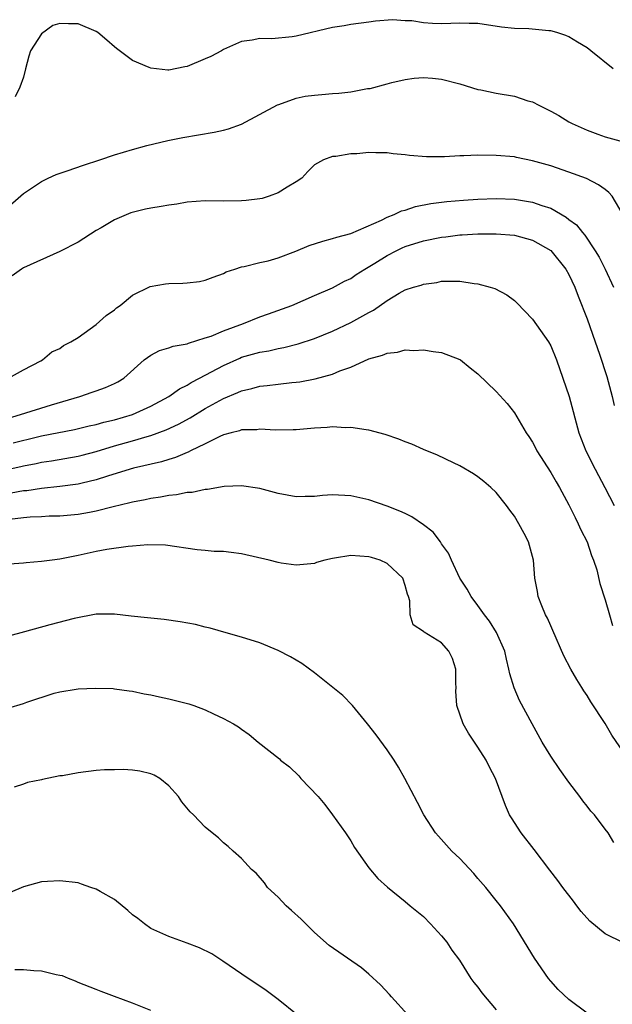
# Model space of a CAD drawing. Units: inches. Extents: x 2553000 to 2556000, y 1512000 to 1515000.
# Drawn here: x 2555297 to 2555362, y 1512378 to 1512486 of the extents above; entities that cross this region are included whole.
import ezdxf

# ---------------------------------------------------------------- set-up
doc = ezdxf.new("R2010")
doc.units = ezdxf.units.IN
doc.header["$MEASUREMENT"] = 0
doc.layers.add('LD25531512_2ft', color=133, linetype='Continuous')

msp = doc.modelspace()

# ---------------------------------------------------------------- linework, layer by layer
at = {"layer": 'LD25531512_2ft'}
for points, elevation in [([(2555361.86, 1512481), (2555359.43, 1512483), (2555359, 1512483.32), (2555357.96, 1512483.96), (2555357, 1512484.52), (2555356.66, 1512484.66), (2555355.68, 1512485), (2555355, 1512485.17), (2555354.81, 1512485.19), (2555352.6, 1512485.4), (2555351, 1512485.46), (2555349.59, 1512485.59), (2555347, 1512485.98), (2555346.02, 1512485.98), (2555345, 1512486.04), (2555344.01, 1512485.99), (2555343, 1512485.96), (2555341.98, 1512485.98), (2555341, 1512486.06), (2555339.72, 1512486.28), (2555339, 1512486.3), (2555337.59, 1512486.41), (2555335.74, 1512486.26), (2555335, 1512486.14), (2555333, 1512485.87), (2555332.28, 1512485.72), (2555331, 1512485.54), (2555327, 1512484.61), (2555326.54, 1512484.54), (2555324.31, 1512484.31), (2555323, 1512484.33), (2555322.17, 1512484.17), (2555321, 1512484.02), (2555319, 1512483.12), (2555318.8, 1512483), (2555317.62, 1512482.38), (2555317, 1512482.1), (2555315, 1512481.27), (2555314.76, 1512481.24), (2555313, 1512480.88), (2555312.88, 1512480.88), (2555311, 1512481.08), (2555310.83, 1512481.17), (2555309, 1512481.93), (2555307.24, 1512483.24), (2555307, 1512483.44), (2555306.17, 1512484.17), (2555305.17, 1512485), (2555305, 1512485.1), (2555303, 1512485.96), (2555301.97, 1512485.97), (2555301, 1512486.01), (2555300.23, 1512485.77), (2555299, 1512484.86), (2555297.79, 1512483), (2555297.6, 1512482.4), (2555297.22, 1512481), (2555297, 1512480.11), (2555296.59, 1512479), (2555296.07, 1512477.93)], 9026), ([(2555294.7, 1512465.3), (2555297, 1512467.29), (2555299, 1512468.64), (2555299.72, 1512469), (2555300.6, 1512469.4), (2555301.79, 1512469.79), (2555303.59, 1512470.41), (2555305.41, 1512471), (2555307, 1512471.55), (2555309, 1512472.15), (2555310.57, 1512472.57), (2555312.88, 1512473.12), (2555314.54, 1512473.46), (2555317.96, 1512474.04), (2555319, 1512474.27), (2555319.57, 1512474.43), (2555321, 1512474.92), (2555324.94, 1512477.06), (2555325.1, 1512477.1), (2555327, 1512477.79), (2555328, 1512478), (2555329, 1512478.13), (2555329.82, 1512478.18), (2555331, 1512478.29), (2555331.68, 1512478.32), (2555333, 1512478.49), (2555334.83, 1512478.83), (2555335.14, 1512478.86), (2555337, 1512479.36), (2555337.51, 1512479.51), (2555339, 1512479.85), (2555339.97, 1512479.97), (2555341, 1512480.05), (2555341.98, 1512479.98), (2555343, 1512479.88), (2555345, 1512479.36), (2555347, 1512478.74), (2555347.3, 1512478.7), (2555349, 1512478.34), (2555351, 1512478), (2555352.49, 1512477.51), (2555353, 1512477.38), (2555353.71, 1512477), (2555354.59, 1512476.59), (2555355, 1512476.37), (2555355.88, 1512475.88), (2555357, 1512475.19), (2555357.35, 1512475), (2555359, 1512474.28), (2555360.18, 1512473.82), (2555361, 1512473.55), (2555363, 1512472.99)], 9028), ([(2555362.96, 1512464.96), (2555361.75, 1512467), (2555361.41, 1512467.41), (2555361, 1512467.75), (2555360.27, 1512468.27), (2555358.95, 1512468.95), (2555357, 1512469.65), (2555355, 1512470.34), (2555353, 1512470.91), (2555351.25, 1512471.25), (2555351, 1512471.32), (2555349, 1512471.5), (2555347, 1512471.51), (2555345.43, 1512471.43), (2555345, 1512471.43), (2555343.33, 1512471.33), (2555341.33, 1512471.33), (2555339.48, 1512471.48), (2555339, 1512471.57), (2555337.68, 1512471.68), (2555337, 1512471.78), (2555335.77, 1512471.77), (2555335, 1512471.81), (2555333.67, 1512471.67), (2555333, 1512471.67), (2555331.37, 1512471.37), (2555331, 1512471.39), (2555330.02, 1512471), (2555329, 1512470.44), (2555328.27, 1512469.73), (2555327.63, 1512469), (2555327, 1512468.58), (2555325.99, 1512467.99), (2555325, 1512467.38), (2555324.04, 1512467), (2555323.24, 1512466.76), (2555323, 1512466.72), (2555321.48, 1512466.52), (2555321, 1512466.48), (2555319, 1512466.47), (2555317, 1512466.51), (2555315, 1512466.34), (2555313.87, 1512466.13), (2555313, 1512466.02), (2555312.14, 1512465.86), (2555311, 1512465.69), (2555310.42, 1512465.58), (2555308.82, 1512465.18), (2555307, 1512464.41), (2555305.53, 1512463.53), (2555305, 1512463.23), (2555303, 1512461.97), (2555301, 1512460.94), (2555297, 1512459.13), (2555296.8, 1512459), (2555295.76, 1512458.24)], 9030), ([(2555295.36, 1512447), (2555297, 1512447.91), (2555298.9, 1512448.9), (2555299.08, 1512449), (2555300.12, 1512449.88), (2555301, 1512450.26), (2555301.42, 1512450.59), (2555302.22, 1512451), (2555303, 1512451.46), (2555305, 1512452.91), (2555306.11, 1512453.89), (2555307, 1512454.53), (2555307.25, 1512454.75), (2555307.64, 1512455), (2555309, 1512456.11), (2555310.93, 1512457.07), (2555312.61, 1512457.39), (2555313, 1512457.42), (2555314.54, 1512457.46), (2555315, 1512457.49), (2555316.36, 1512457.64), (2555317, 1512457.77), (2555317.88, 1512458.12), (2555319, 1512458.51), (2555319.31, 1512458.69), (2555320.24, 1512459), (2555321, 1512459.24), (2555321.27, 1512459.27), (2555323, 1512459.71), (2555323.91, 1512459.91), (2555325, 1512460.23), (2555326.96, 1512460.96), (2555328.43, 1512461.57), (2555329.94, 1512462.06), (2555331, 1512462.35), (2555331.48, 1512462.52), (2555333, 1512462.92), (2555336.37, 1512464.37), (2555337, 1512464.7), (2555337.78, 1512465), (2555338.6, 1512465.4), (2555339, 1512465.49), (2555340.13, 1512465.87), (2555341.8, 1512466.2), (2555343.58, 1512466.42), (2555345.42, 1512466.58), (2555347, 1512466.68), (2555349, 1512466.75), (2555351, 1512466.68), (2555353, 1512466.36), (2555354.02, 1512465.98), (2555355, 1512465.68), (2555356.71, 1512464.71), (2555357, 1512464.46), (2555357.85, 1512463.85), (2555358.49, 1512463), (2555358.74, 1512462.74), (2555359.9, 1512461), (2555360.32, 1512460.32), (2555361, 1512459), (2555361.92, 1512457)], 9032), ([(2555295, 1512442.51), (2555296.69, 1512443), (2555300.08, 1512444.08), (2555303.2, 1512445), (2555304.55, 1512445.45), (2555305, 1512445.62), (2555306.03, 1512445.97), (2555307, 1512446.4), (2555307.39, 1512446.61), (2555308.03, 1512447), (2555310.29, 1512449), (2555311, 1512449.54), (2555311.95, 1512450.05), (2555313, 1512450.34), (2555313.47, 1512450.53), (2555315, 1512450.79), (2555315.14, 1512450.86), (2555317, 1512451.42), (2555317.63, 1512451.63), (2555319, 1512452.2), (2555321.19, 1512453), (2555323, 1512453.73), (2555323.94, 1512454.06), (2555326.52, 1512455), (2555329, 1512456.09), (2555331, 1512456.94), (2555332.33, 1512457.67), (2555333, 1512457.97), (2555333.6, 1512458.4), (2555334.55, 1512459), (2555335.65, 1512459.65), (2555337, 1512460.48), (2555338, 1512461), (2555338.67, 1512461.33), (2555339, 1512461.47), (2555341, 1512462.11), (2555343, 1512462.51), (2555343.45, 1512462.55), (2555345, 1512462.75), (2555345.25, 1512462.75), (2555347, 1512462.86), (2555349, 1512462.88), (2555351, 1512462.73), (2555353, 1512462.19), (2555355, 1512461.04), (2555356.66, 1512459), (2555357, 1512458.39), (2555357.65, 1512457), (2555358.01, 1512456.01), (2555359, 1512453.51), (2555359.89, 1512451), (2555360.35, 1512449.65), (2555361.17, 1512447.17), (2555361.75, 1512445), (2555361.98, 1512443.98)], 9034), ([(2555295.88, 1512439.88), (2555298.56, 1512440.56), (2555299, 1512440.66), (2555302.63, 1512441.37), (2555304.23, 1512441.76), (2555305, 1512441.92), (2555305.83, 1512442.17), (2555307, 1512442.42), (2555309.01, 1512442.99), (2555311, 1512443.92), (2555313, 1512444.99), (2555314.16, 1512445.84), (2555315, 1512446.24), (2555315.46, 1512446.54), (2555316.37, 1512447), (2555317.7, 1512447.7), (2555319, 1512448.41), (2555320.79, 1512449.21), (2555321, 1512449.3), (2555323, 1512449.86), (2555323.98, 1512450.02), (2555325, 1512450.26), (2555325.63, 1512450.37), (2555327.23, 1512450.77), (2555329, 1512451.36), (2555331, 1512452.17), (2555333, 1512453.11), (2555335, 1512454.23), (2555335.52, 1512454.48), (2555337, 1512455.55), (2555338.34, 1512456.34), (2555339, 1512456.7), (2555339.9, 1512457), (2555340.76, 1512457.24), (2555341, 1512457.34), (2555342.47, 1512457.53), (2555343, 1512457.66), (2555344.35, 1512457.65), (2555345, 1512457.68), (2555346.58, 1512457.42), (2555347, 1512457.37), (2555348.35, 1512457), (2555348.85, 1512456.85), (2555350.18, 1512456.18), (2555351, 1512455.55), (2555351.29, 1512455.29), (2555353, 1512453.5), (2555354.75, 1512451), (2555355, 1512450.56), (2555355.63, 1512449), (2555356.35, 1512447), (2555357.02, 1512445), (2555358.11, 1512441), (2555358.88, 1512439), (2555359.88, 1512437), (2555360.96, 1512435), (2555361.99, 1512433)], 9036), ([(2555294.89, 1512436.89), (2555296.72, 1512437.28), (2555297, 1512437.35), (2555298.39, 1512437.61), (2555299, 1512437.75), (2555300.08, 1512437.92), (2555303, 1512438.42), (2555303.46, 1512438.54), (2555305, 1512438.94), (2555307, 1512439.55), (2555309, 1512440.11), (2555310.59, 1512440.59), (2555311, 1512440.7), (2555312.69, 1512441.31), (2555314.06, 1512441.94), (2555315.35, 1512442.65), (2555317, 1512443.67), (2555319, 1512444.77), (2555320.59, 1512445.41), (2555321, 1512445.62), (2555322.13, 1512445.87), (2555323, 1512446.13), (2555323.81, 1512446.2), (2555325, 1512446.36), (2555326.52, 1512446.52), (2555327, 1512446.55), (2555327.41, 1512446.59), (2555329.07, 1512446.93), (2555331, 1512447.46), (2555331.81, 1512447.81), (2555333, 1512448.21), (2555335, 1512449.12), (2555336.48, 1512449.52), (2555337, 1512449.76), (2555338.14, 1512449.86), (2555339, 1512450.11), (2555339.95, 1512450.05), (2555341, 1512450.12), (2555342.07, 1512449.93), (2555343, 1512449.83), (2555345, 1512449.05), (2555345.07, 1512449), (2555346.14, 1512448.14), (2555347, 1512447.47), (2555349, 1512445.54), (2555350.2, 1512444.2), (2555351, 1512443.2), (2555352.3, 1512441), (2555352.59, 1512440.59), (2555353, 1512439.95), (2555353.33, 1512439.33), (2555353.49, 1512439), (2555355, 1512436.63), (2555355.6, 1512435.6), (2555355.97, 1512435), (2555357, 1512433.09), (2555357.68, 1512431.68), (2555358.03, 1512431), (2555358.33, 1512430.33), (2555359.01, 1512429), (2555359.49, 1512427.49), (2555359.71, 1512427), (2555360.08, 1512425.92), (2555360.42, 1512424.42), (2555361, 1512422.64), (2555361.45, 1512421), (2555361.81, 1512419.81)], 9038), ([(2555363, 1512405.89), (2555361.74, 1512407.74), (2555361, 1512409.03), (2555359.42, 1512411.42), (2555359, 1512412.1), (2555358.64, 1512412.64), (2555358.43, 1512413), (2555357.87, 1512413.87), (2555357.23, 1512415), (2555356.46, 1512416.46), (2555355.25, 1512419.25), (2555355, 1512419.78), (2555354.63, 1512420.63), (2555354.44, 1512421), (2555354.04, 1512421.96), (2555353.63, 1512423), (2555353.54, 1512423.54), (2555353.24, 1512425), (2555353.1, 1512427), (2555353, 1512427.4), (2555352.56, 1512429), (2555352.08, 1512429.92), (2555351.5, 1512431), (2555351, 1512431.83), (2555350.5, 1512432.5), (2555350.15, 1512433), (2555349, 1512434.45), (2555348.43, 1512435), (2555347.66, 1512435.66), (2555347, 1512436.16), (2555346.5, 1512436.5), (2555345, 1512437.38), (2555344.31, 1512437.69), (2555342.55, 1512438.55), (2555341, 1512439.16), (2555339.74, 1512439.74), (2555339, 1512439.99), (2555338.29, 1512440.29), (2555336.8, 1512440.8), (2555335, 1512441.3), (2555334.68, 1512441.32), (2555333, 1512441.58), (2555332.44, 1512441.56), (2555331, 1512441.64), (2555330.42, 1512441.58), (2555329, 1512441.52), (2555327, 1512441.34), (2555326.67, 1512441.33), (2555324.71, 1512441.29), (2555323, 1512441.38), (2555322.67, 1512441.33), (2555321, 1512441.31), (2555320.78, 1512441.22), (2555319.83, 1512441), (2555319, 1512440.77), (2555318.6, 1512440.6), (2555317, 1512439.78), (2555315.38, 1512439), (2555315.13, 1512438.87), (2555315, 1512438.82), (2555313.73, 1512438.27), (2555313, 1512438.07), (2555312.19, 1512437.8), (2555309.1, 1512437.1), (2555308.74, 1512437), (2555306.23, 1512436.23), (2555305, 1512435.81), (2555303.47, 1512435.47), (2555303, 1512435.35), (2555301, 1512435.09), (2555299, 1512434.87), (2555297.38, 1512434.62), (2555297, 1512434.6), (2555295.64, 1512434.36)], 9040), ([(2555361.95, 1512395.95), (2555361.31, 1512397), (2555361, 1512397.43), (2555359.8, 1512399), (2555359.41, 1512399.41), (2555359, 1512399.96), (2555358.53, 1512400.53), (2555358.2, 1512401), (2555357, 1512402.57), (2555355.99, 1512403.99), (2555355, 1512405.46), (2555354.06, 1512407), (2555352.95, 1512409), (2555351.58, 1512411.58), (2555350.97, 1512412.97), (2555350.49, 1512414.49), (2555350.4, 1512415), (2555350.12, 1512416.12), (2555349.94, 1512417), (2555349.04, 1512419.04), (2555348.27, 1512420.27), (2555347.72, 1512421), (2555347, 1512422.02), (2555346.25, 1512423), (2555345.8, 1512423.8), (2555345.01, 1512425), (2555344.09, 1512427), (2555343.77, 1512427.77), (2555343, 1512428.8), (2555342.93, 1512428.93), (2555342.86, 1512429), (2555342.07, 1512430.07), (2555341, 1512430.89), (2555339.74, 1512431.74), (2555339, 1512432.11), (2555338.39, 1512432.39), (2555337, 1512432.93), (2555335, 1512433.62), (2555333, 1512434.06), (2555331, 1512434.16), (2555329.91, 1512434.09), (2555329, 1512434), (2555328, 1512434), (2555327, 1512433.95), (2555325, 1512434.32), (2555323, 1512434.88), (2555321, 1512435.16), (2555319.08, 1512435.08), (2555317.24, 1512434.76), (2555317, 1512434.76), (2555315.55, 1512434.45), (2555315, 1512434.44), (2555313.82, 1512434.18), (2555313, 1512434.11), (2555312.09, 1512433.91), (2555311, 1512433.77), (2555310.38, 1512433.62), (2555309, 1512433.38), (2555308.71, 1512433.29), (2555306.86, 1512432.86), (2555305, 1512432.37), (2555304.25, 1512432.25), (2555303, 1512432.01), (2555301, 1512431.84), (2555299.82, 1512431.82), (2555299, 1512431.77), (2555297.73, 1512431.73), (2555297, 1512431.66), (2555295.48, 1512431.48)], 9042), ([(2555363, 1512384.93), (2555361, 1512385.92), (2555359.3, 1512387.3), (2555358.36, 1512388.36), (2555357.88, 1512389), (2555357.49, 1512389.49), (2555356.34, 1512391), (2555355.78, 1512391.78), (2555354.92, 1512392.92), (2555353.17, 1512395.17), (2555351.74, 1512397), (2555350.67, 1512398.67), (2555350.48, 1512399), (2555350.01, 1512400.01), (2555348.93, 1512403), (2555348.25, 1512404.25), (2555347.89, 1512405), (2555347, 1512406.42), (2555345.96, 1512407.96), (2555345.38, 1512409), (2555344.69, 1512411), (2555344.58, 1512412.58), (2555344.59, 1512413), (2555344.57, 1512413.43), (2555344.55, 1512415), (2555344.2, 1512416.2), (2555343.8, 1512417), (2555343, 1512417.91), (2555341.07, 1512419.07), (2555341, 1512419.16), (2555339.87, 1512419.87), (2555339.53, 1512421), (2555339.49, 1512422.51), (2555339.34, 1512423), (2555339.24, 1512423.24), (2555339, 1512424.22), (2555338.74, 1512425), (2555337, 1512426.63), (2555336.23, 1512427), (2555335.3, 1512427.3), (2555335, 1512427.37), (2555333, 1512427.49), (2555331.2, 1512427.2), (2555331, 1512427.19), (2555330.14, 1512427), (2555329.25, 1512426.75), (2555329, 1512426.64), (2555327, 1512426.44), (2555325.33, 1512426.67), (2555325, 1512426.73), (2555324.03, 1512427), (2555321, 1512427.7), (2555319.83, 1512427.83), (2555319, 1512427.96), (2555317.96, 1512427.96), (2555317, 1512428.07), (2555316.12, 1512428.12), (2555312.63, 1512428.63), (2555310.68, 1512428.68), (2555309, 1512428.53), (2555308.51, 1512428.51), (2555306.17, 1512428.17), (2555305, 1512427.93), (2555303, 1512427.49), (2555301, 1512427.1), (2555300.14, 1512427), (2555299, 1512426.84), (2555297.29, 1512426.71), (2555297, 1512426.67), (2555295.46, 1512426.54)], 9044), ([(2555359, 1512377.18), (2555357, 1512378.7), (2555355.81, 1512379.81), (2555355, 1512380.71), (2555354.76, 1512381), (2555353.23, 1512383.23), (2555350.89, 1512387), (2555349.47, 1512389), (2555349, 1512389.59), (2555347.86, 1512391), (2555347, 1512392.01), (2555346.53, 1512392.53), (2555345, 1512394.18), (2555344.14, 1512395), (2555342.64, 1512396.64), (2555342.34, 1512397), (2555341.06, 1512399), (2555340.36, 1512400.36), (2555338.94, 1512403), (2555338.25, 1512404.25), (2555337.78, 1512405), (2555337, 1512406.15), (2555335.79, 1512407.79), (2555334.84, 1512409), (2555333.18, 1512411), (2555332.12, 1512412.12), (2555329, 1512414.6), (2555327.62, 1512415.62), (2555326.37, 1512416.37), (2555325, 1512417.08), (2555323, 1512417.9), (2555321, 1512418.52), (2555319.29, 1512419), (2555317.52, 1512419.52), (2555317, 1512419.64), (2555315.92, 1512419.92), (2555314.23, 1512420.23), (2555312.47, 1512420.47), (2555310.64, 1512420.64), (2555308.83, 1512420.83), (2555307, 1512421.07), (2555305, 1512421.06), (2555302.59, 1512420.59), (2555299.9, 1512419.9), (2555297.11, 1512419.11), (2555295.37, 1512418.63)], 9046), ([(2555295.28, 1512410.72), (2555297, 1512411.23), (2555297.38, 1512411.38), (2555300.36, 1512412.36), (2555301, 1512412.52), (2555302.81, 1512412.81), (2555303, 1512412.83), (2555304.92, 1512412.92), (2555306.87, 1512412.87), (2555307, 1512412.86), (2555308.63, 1512412.63), (2555309, 1512412.6), (2555310.29, 1512412.29), (2555311, 1512412.19), (2555311.96, 1512411.96), (2555313, 1512411.75), (2555315.19, 1512411.19), (2555315.74, 1512411), (2555317, 1512410.54), (2555317.91, 1512410.09), (2555319, 1512409.6), (2555320.1, 1512409), (2555320.66, 1512408.66), (2555321, 1512408.41), (2555321.84, 1512407.84), (2555322.83, 1512407), (2555325.15, 1512405.15), (2555325.28, 1512405), (2555326.26, 1512404.26), (2555327.28, 1512403.28), (2555327.51, 1512403), (2555329.4, 1512401), (2555330.14, 1512400.14), (2555330.99, 1512399), (2555332.43, 1512397), (2555333, 1512396.12), (2555333.42, 1512395.42), (2555335, 1512393.18), (2555335.98, 1512391.98), (2555337.03, 1512391.03), (2555339, 1512389.45), (2555339.53, 1512389), (2555341, 1512387.8), (2555341.79, 1512387), (2555343, 1512385.69), (2555343.56, 1512385), (2555344.13, 1512384.13), (2555344.95, 1512383), (2555346.23, 1512381), (2555346.55, 1512380.55), (2555347, 1512380.06), (2555347.44, 1512379.44), (2555349, 1512377.56)], 9048), ([(2555339.3, 1512377), (2555337.47, 1512379), (2555337.26, 1512379.26), (2555336.29, 1512380.29), (2555335, 1512381.47), (2555334.17, 1512382.17), (2555330.63, 1512384.63), (2555329, 1512386.06), (2555328.05, 1512387), (2555327.54, 1512387.54), (2555326.49, 1512388.49), (2555325.88, 1512389), (2555325.47, 1512389.47), (2555325, 1512389.94), (2555323.84, 1512391), (2555323.51, 1512391.51), (2555322.58, 1512392.58), (2555322.1, 1512393), (2555321, 1512394.2), (2555320.07, 1512395), (2555319.53, 1512395.53), (2555319, 1512395.93), (2555318.46, 1512396.46), (2555317.76, 1512397), (2555317, 1512397.64), (2555315.7, 1512399), (2555315.33, 1512399.33), (2555314.43, 1512400.43), (2555314.07, 1512401), (2555313, 1512402.18), (2555312, 1512403), (2555311.36, 1512403.36), (2555311, 1512403.49), (2555309.79, 1512403.79), (2555309, 1512403.89), (2555307.97, 1512403.97), (2555307, 1512403.96), (2555305.93, 1512403.93), (2555305, 1512403.86), (2555303, 1512403.61), (2555301.3, 1512403.3), (2555301, 1512403.27), (2555299.11, 1512402.89), (2555299, 1512402.85), (2555297.46, 1512402.54), (2555297, 1512402.35), (2555295.96, 1512402.04)], 9050), ([(2555327.11, 1512377), (2555325, 1512378.71), (2555323.68, 1512379.68), (2555323, 1512380.16), (2555321.7, 1512381), (2555318.92, 1512382.92), (2555317.72, 1512383.72), (2555316.38, 1512384.38), (2555315, 1512384.9), (2555313, 1512385.61), (2555311, 1512386.51), (2555310.3, 1512387), (2555309.59, 1512387.59), (2555309, 1512388.01), (2555308.49, 1512388.49), (2555307, 1512389.7), (2555305.43, 1512390.57), (2555305, 1512390.82), (2555304.4, 1512391), (2555303.39, 1512391.39), (2555303, 1512391.51), (2555301, 1512391.74), (2555299.65, 1512391.65), (2555299, 1512391.64), (2555297, 1512391.09), (2555295.54, 1512390.46)], 9052), ([(2555311, 1512377.48), (2555309, 1512378.29), (2555307, 1512379.04), (2555305.56, 1512379.56), (2555305, 1512379.79), (2555303, 1512380.57), (2555302.71, 1512380.71), (2555301.94, 1512381), (2555301.28, 1512381.28), (2555301, 1512381.35), (2555300.59, 1512381.41), (2555299, 1512381.82), (2555298.15, 1512381.85), (2555297, 1512381.96), (2555296.05, 1512381.95)], 9054)]:
    msp.add_lwpolyline(points, dxfattribs=dict(at, elevation=elevation))

doc.saveas('drawing.dxf')
